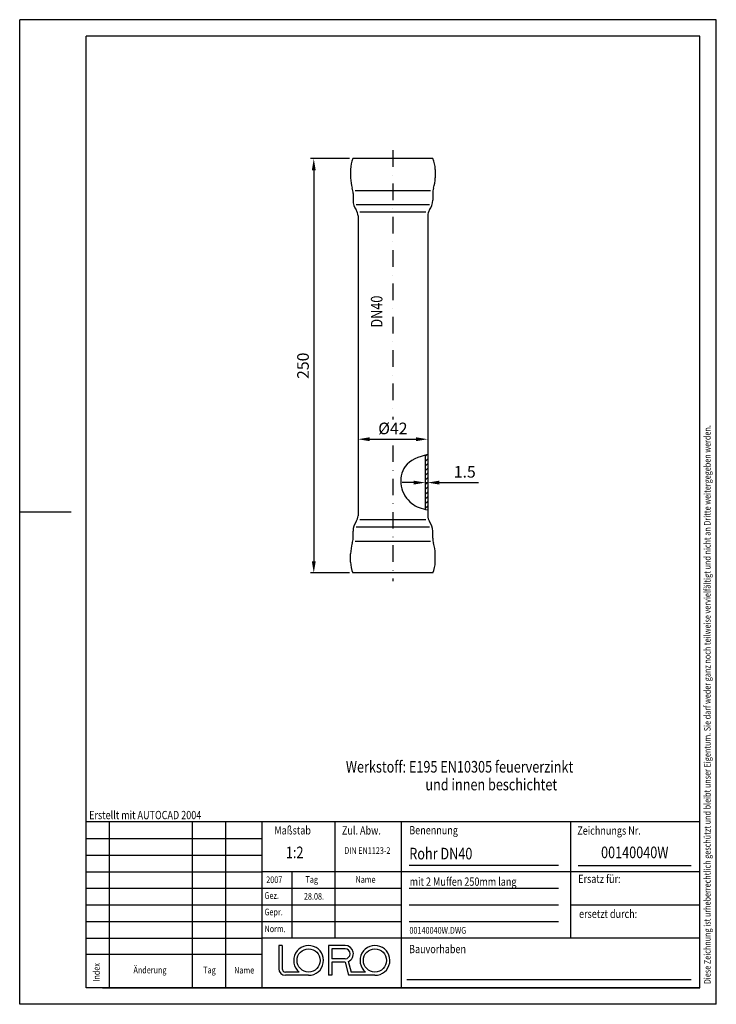
# Model space of a CAD drawing. Extents: x 0 to 420, y 0 to 594.
import ezdxf
from ezdxf.enums import TextEntityAlignment as Align

# ---------------------------------------------------------------- set-up
doc = ezdxf.new("R2010")
doc.units = 0
doc.header["$LTSCALE"] = 20
doc.header["$MEASUREMENT"] = 0
doc.linetypes.add('STRICHPUNKT', pattern=[1, 0.5, -0.25, 0, -0.25])
for name, color, linetype in [('BEM', 7, 'Continuous'), ('HILF', 2, 'Continuous'), ('MITTEL', 2, 'STRICHPUNKT'), ('SCHRAFF', 7, 'Continuous'), ('STEMPEL', 3, 'Continuous'), ('TEXT', 7, 'Continuous'), ('VOLL', 1, 'Continuous')]:
    doc.layers.add(name, color=color, linetype=linetype)
doc.styles.add('GREEKS', font='SIMPLEX.shx', dxfattribs={"width": 0.8})
doc.styles.get("Standard").update_dxf_attribs({"font": 'simplex.shx', "width": 0.8})
doc.dimstyles.get("Standard").update_dxf_attribs({"dimtxt": 0.18, "dimasz": 0.18, "dimexe": 0.18, "dimexo": 0.0625, "dimgap": 0.09, "dimtad": 0, "dimtih": 1, "dimtoh": 1, "dimdec": 4, "dimzin": 0, "dimdsep": 46, "dimtxsty": 'STANDARD', "dimcen": 0.09, "dimadec": 0, "dimazin": 0, "dimtfac": 1, "dimtdec": 4, "dimtofl": 0, "dimtmove": 0, "dimatfit": 3, "dimfxl": 1, "dimtolj": 1, "dimtzin": 0, "dimarcsym": 0})

# ---------------------------------------------------------------- blocks, each defined once
blk = doc.blocks.new('LOGO')
for p, q in [((2.6, -4.77), (2.6, -11.77)), ((3.6, -4.77), (2.6, -4.77)), ((3.6, -4.77), (3.6, -11.77)), ((17.6, -4.77), (17.6, -13.77)), ((22.6, -4.77), (17.6, -4.77)), ((22.6, -5.77), (18.6, -5.77)), ((18.6, -5.77), (18.6, -8.77)), ((22.6, -8.77), (18.6, -8.77)), ((22.6, -9.77), (18.6, -9.77)), ((18.6, -9.77), (18.6, -13.77)), ((22.6, -9.77), (23.67, -13.77)), ((23.57, -9.51), (24.44, -12.77)), ((8.77, -12.77), (4.6, -12.77)), ((11.6, -13.77), (4.6, -13.77)), ((18.6, -13.77), (17.6, -13.77)), ((31.6, -13.77), (23.67, -13.77)), ((28.77, -12.77), (24.44, -12.77))]:
    blk.add_line(p, q)
for centre in [(11.6, -9.27), (31.6, -9.27)]:
    blk.add_circle(centre, 3.5)
for centre, radius, start, end in [((11.6, -9.27), 4.5, 270, 231.0576), ((22.6, -7.27), 2.5, 270, 270), ((22.6, -7.27), 2.5, 293.1162, 90), ((22.6, -7.27), 1.5, 270, 90), ((31.6, -9.27), 4.5, 270, 231.0576), ((4.6, -11.77), 2, 180, 270), ((4.6, -11.77), 1, 180, 270)]:
    blk.add_arc(centre, radius, start, end)
blk = doc.blocks.new('*D1')
at = {"layer": 'BEM', "color": 0, "lineweight": -2}
for p, q in [((237.5, 314.73), (230.5, 314.73)), ((244.5, 314.73), (246, 314.73)), ((244.5, 312.76), (244.5, 312.73)), ((253, 314.73), (276.67, 314.73))]:
    blk.add_line(p, q, dxfattribs=at)
at = {"layer": 'BEM', "color": 0}
for points in [[(237.5, 315.9), (237.5, 313.56), (244.5, 314.73)], [(253, 315.9), (253, 313.56), (246, 314.73)]]:
    blk.add_solid(points, dxfattribs=at)
at = {"layer": 'Defpoints', "color": 0}
for p in [(244.5, 314.76), (246, 314.73), (246, 314.73)]:
    blk.add_point(p, dxfattribs=at)
at = {"layer": 'BEM', "color": 1, "insert": (268.33, 321.23), "char_height": 7, "attachment_point": 5}
blk.add_mtext('\\A1;1.5', dxfattribs=at)
blk = doc.blocks.new('*D2')
at = {"layer": 'BEM', "color": 0, "lineweight": -2}
for p, q in [((198.85, 510.22), (175.31, 510.22)), ((177.31, 503.22), (177.31, 267.22)), ((198.85, 260.22), (175.31, 260.22))]:
    blk.add_line(p, q, dxfattribs=at)
at = {"layer": 'BEM', "color": 0}
for points in [[(176.14, 503.22), (178.47, 503.22), (177.31, 510.22)], [(176.14, 267.22), (178.47, 267.22), (177.31, 260.22)]]:
    blk.add_solid(points, dxfattribs=at)
at = {"layer": 'Defpoints', "color": 0}
for p in [(200.85, 510.22), (177.31, 260.22), (200.85, 260.22)]:
    blk.add_point(p, dxfattribs=at)
at = {"layer": 'BEM', "color": 1, "insert": (170.81, 385.22), "char_height": 7, "attachment_point": 5, "rotation": 90}
blk.add_mtext('\\A1;250', dxfattribs=at)
blk = doc.blocks.new('*D3')
at = {"layer": 'BEM', "color": 0, "lineweight": -2}
blk.add_line((211, 340.91), (239, 340.91), dxfattribs=at)
at = {"layer": 'BEM', "color": 0}
for points in [[(211, 342.07), (211, 339.74), (204, 340.91)], [(239, 342.07), (239, 339.74), (246, 340.91)]]:
    blk.add_solid(points, dxfattribs=at)
at = {"layer": 'Defpoints', "color": 0}
for p in [(204, 340.91), (246, 340.91), (246, 340.91)]:
    blk.add_point(p, dxfattribs=at)
at = {"layer": 'BEM', "color": 1, "insert": (225, 347.41), "char_height": 7, "attachment_point": 5}
blk.add_mtext('\\A1;%%C42', dxfattribs=at)
blk = doc.blocks.new('INDEX EN10305')
at = {"layer": 'TEXT', "color": 1, "style": 'GREEKS', "width": 0.8}
for s, p in [('Werkstoff: E195 EN10305 feuerverzinkt', (3.33, 14.9)), ('und innen beschichtet', (27.3, 9.54))]:
    blk.add_text(s, height=3.5, dxfattribs=at).set_placement(p)

msp = doc.modelspace()

# ---------------------------------------------------------------- hatches: boundary and pattern name
at = {"layer": 'SCHRAFF'}
h = msp.add_hatch(dxfattribs=at)
h.set_pattern_fill('_USER', color=256, scale=2, angle=45, style=0, pattern_type=0)
h.set_pattern_definition([(45, (0, -41.387), (-1.414214, 1.414214), [])])
edge = h.paths.add_edge_path()
edge.add_spline(control_points=[(246, 331.705), (245.498, 331.57), (244.997, 331.432), (244.5, 331.292)], knot_values=[1.0495153, 1.0495153, 1.0495153, 1.0495153, 2.0002931, 2.0002931, 2.0002931, 2.0002931], degree=3, periodic=0)
edge.add_line((244.5, 331.292), (244.5, 298.574))
edge.add_spline(control_points=[(244.5, 298.574), (244.995, 298.453), (245.495, 298.341), (246, 298.237)], knot_values=[33.6875681, 33.6875681, 33.6875681, 33.6875681, 34.6906007, 34.6906007, 34.6906007, 34.6906007], degree=3, periodic=0)
edge.add_line((246, 298.237), (246, 331.705))

# ---------------------------------------------------------------- linework, layer by layer
at = {"layer": 'HILF'}
for p, q in [((0, 0), (0, 594)), ((420, 594), (0, 594)), ((420, 0), (420, 594)), ((31.088, 297), (0, 297)), ((40, 100), (146, 100)), ((40, 90), (146, 90)), ((234.774, 84.038), (324.835, 84.038)), ((336.724, 83.78), (404.859, 83.78)), ((40, 80), (146, 80)), ((40, 70), (146, 70)), ((146, 70), (230, 70)), ((234.774, 70), (324.835, 70)), ((40, 60), (146, 60)), ((146, 60), (230, 60)), ((234.774, 60), (324.835, 60)), ((40, 50), (146, 50)), ((146, 50), (230, 50)), ((234.774, 50), (324.835, 50)), ((40, 40), (146, 40)), ((233.491, 14.894), (404.859, 14.894)), ((420, 0), (0, 0))]:
    msp.add_line(p, q, dxfattribs=at)
at = {"layer": 'HILF', "linetype": 'Continuous'}
for p, q in [((202.355, 491.039), (247.645, 491.039)), ((202.908, 482.44), (247.092, 482.44)), ((205.14, 478.012), (244.86, 478.012)), ((205.14, 292.43), (244.86, 292.43)), ((202.908, 288.002), (247.092, 288.002)), ((202.355, 279.403), (247.645, 279.403))]:
    msp.add_line(p, q, dxfattribs=at)
at = {"layer": 'HILF'}
msp.add_open_spline([(246, 331.705), (240.521, 330.228), (231.129, 327.208), (228.389, 312.129), (235.287, 301.343), (242.444, 298.972), (246, 298.237)], degree=3, knots=[1.0495153, 1.0495153, 1.0495153, 1.0495153, 11.4184617, 19.554995, 27.6234831, 34.6906007, 34.6906007, 34.6906007, 34.6906007], dxfattribs=at)
at = {"layer": 'MITTEL'}
for p, q in [((225, 515.221), (225, 352.796)), ((225, 337.199), (225, 255.221))]:
    msp.add_line(p, q, dxfattribs=at)
at = {"layer": 'STEMPEL'}
for p, q in [((40, 10), (40, 584)), ((410, 584), (40, 584)), ((410, 10), (410, 584)), ((249.148, 510.221), (200.852, 510.221)), ((199.5, 503.679), (199.5, 498.588)), ((250.5, 503.679), (250.5, 498.588)), ((199.5, 498.588), (199.5, 498.588)), ((250.5, 498.588), (250.5, 498.588)), ((201, 489.221), (201, 485.043)), ((249, 489.221), (249, 485.043)), ((204, 475.716), (204, 294.727)), ((246, 475.716), (246, 294.727)), ((244.5, 331.292), (244.5, 298.574)), ((201, 281.221), (201, 285.399)), ((249, 281.221), (249, 285.399)), ((199.5, 271.854), (199.5, 271.854)), ((199.5, 266.763), (199.5, 271.854)), ((250.5, 271.854), (250.5, 271.854)), ((250.5, 266.763), (250.5, 271.854)), ((249.148, 260.221), (200.852, 260.221)), ((410, 110), (40, 110)), ((146, 110), (146, 10)), ((230, 110), (230, 10)), ((332, 110), (332, 40)), ((410, 80), (146, 80)), ((410, 40), (146, 40)), ((146, 30), (40, 30)), ((410, 10), (40, 10)), ((50, 10), (410, 10))]:
    msp.add_line(p, q, dxfattribs=at)
for centre, radius, start, end in [((216, 503.679), 16.5, 156.640705, 180), ((234, 503.679), 16.5, 0, 23.359295), ((219.5, 498.588), 20, 180, 198.193971), ((230.5, 498.588), 20, 341.806029, 0), ((191, 489.221), 10, 0, 18.193971), ((259, 489.221), 10, 161.806029, 180), ((211, 485.043), 10, 180, 215.659088), ((239, 485.043), 10, 324.340912, 0), ((198, 475.716), 6, 0, 35.659088), ((252, 475.716), 6, 144.340912, 180), ((211, 285.399), 10, 144.340912, 180), ((198, 294.727), 6, 324.340912, 0), ((252, 294.727), 6, 180, 215.659088), ((239, 285.399), 10, 0, 35.659088), ((191, 281.221), 10, 341.806029, 0), ((259, 281.221), 10, 180, 198.193971), ((219.5, 271.854), 20, 161.806029, 180), ((230.5, 271.854), 20, 0, 18.193971), ((216, 266.763), 16.5, 180, 203.359295), ((234, 266.763), 16.5, 336.640705, 0)]:
    msp.add_arc(centre, radius, start, end, dxfattribs=at)
at = {"layer": 'VOLL'}
for p, q in [((54, 110), (54, 10)), ((104, 110), (104, 10)), ((124, 110), (124, 10)), ((190, 110), (190, 40)), ((164, 80), (164, 40)), ((332, 60), (410, 60))]:
    msp.add_line(p, q, dxfattribs=at)

# ---------------------------------------------------------------- block references
at = {"layer": 'STEMPEL', "xscale": 2, "yscale": 2, "zscale": 2}
msp.add_blockref('LOGO', (150.996, 45.021), dxfattribs=at)
at = {"layer": 'VOLL', "xscale": 2, "yscale": 2, "zscale": 2}
msp.add_blockref('INDEX EN10305', (190, 110), dxfattribs=at)

# ---------------------------------------------------------------- texts
at = {"layer": 'BEM', "style": 'GREEKS', "width": 0.8}
msp.add_text('Diese Zeichnung ist urheberrechtlich geschützt und bleibt unser Eigentum. Sie darf weder ganz noch teilweise vervielfältigt und nicht an Dritte weitergegeben werden.', height=4, rotation=90, dxfattribs=at).set_placement((416.581, 12.148))
at = {"layer": 'TEXT', "style": 'GREEKS', "width": 0.8}
for s, height, p in [('Erstellt mit AUTOCAD 2004', 5, (41.855, 111.672)), ('Maßstab', 5, (153.516, 102.462)), ('Zul. Abw.', 5, (194.286, 102.418)), ('Benennung', 5, (234.878, 102.549)), ('Zeichnungs Nr.', 5, (336.179, 102.313)), ('Tag', 4, (172.331, 73.319)), ('Name', 4, (202.463, 73.31)), ('Ersatz für:', 5, (336.724, 73.181)), ('2007', 4, (148.622, 73.14)), ('mit 2 Muffen 250mm lang', 5, (235.13, 71.503)), ('Gez.', 4, (147.584, 63.63)), ('Gepr.', 4, (147.552, 53.689)), ('ersetzt durch:', 5, (337.24, 52.074)), ('Norm.', 4, (147.601, 43.529)), ('00140040W.DWG', 4, (234.984, 42.63)), ('Bauvorhaben', 5, (234.742, 30.846))]:
    msp.add_text(s, height=height, dxfattribs=at).set_placement(p)
at = {"layer": 'TEXT', "color": 1, "style": 'GREEKS', "width": 0.8}
for s, p in [('1:2', (160.501, 88.149)), ('Rohr DN40', (234.873, 87.417))]:
    msp.add_text(s, height=7, dxfattribs=at).set_placement(p)
msp.add_text('00140040W', height=7, dxfattribs=at).set_placement((370.829, 88.149), align=Align.CENTER)
at = {"layer": 'TEXT', "style": 'GREEKS', "width": 0.8}
for s, p in [('DIN EN1123-2', (209.617, 90.764)), ('28.08.', (177.409, 63.108)), ('Änderung', (78.538, 18.674)), ('Tag', (114.432, 18.672)), ('Name', (135.336, 18.593))]:
    msp.add_text(s, height=4, dxfattribs=at).set_placement(p, align=Align.CENTER)
msp.add_text('Index', height=4, rotation=90, dxfattribs=at).set_placement((48.266, 13.655))
at = {"layer": 'VOLL', "style": 'GREEKS', "width": 0.8}
msp.add_text('DN40', height=7, rotation=90, dxfattribs=at).set_placement((218.734, 408.258))

# ---------------------------------------------------------------- dimensions: what is measured, and where the dimension line sits
at = {"layer": 'BEM'}
dim = msp.add_linear_dim(base=(177.306, 260.221), p1=(200.852, 510.221), p2=(200.852, 260.221), angle=90, dimstyle='Standard', override={"dimscale": 2, "dimtxt": 3.5, "dimasz": 3.5, "dimexe": 1, "dimexo": 1, "dimgap": 1.5, "dimtad": 1, "dimtih": 0, "dimtoh": 0, "dimdec": 2, "dimzin": 8, "dimcen": 1.5, "dimclrt": 1, "dimadec": 2, "dimazin": 2, "dimtfac": 0.514286, "dimtdec": 2, "dimtofl": 1, "dimtzin": 8}, dxfattribs=at)
dim.commit()
dim.dimension.update_dxf_attribs({"geometry": '*D2', "text_midpoint": (170.806, 385.221)})
dim = msp.add_linear_dim(base=(246, 340.905), p1=(204, 340.905), p2=(246, 340.905), text='%%C<>', dimstyle='Standard', override={"dimscale": 2, "dimtxt": 3.5, "dimasz": 3.5, "dimexe": 1, "dimexo": 1, "dimgap": 1.5, "dimtad": 1, "dimtih": 0, "dimtoh": 0, "dimdec": 2, "dimzin": 8, "dimcen": 1.5, "dimclrt": 1, "dimadec": 2, "dimazin": 2, "dimtfac": 0.514286, "dimtdec": 2, "dimtofl": 1, "dimtzin": 8}, dxfattribs=at)
dim.commit()
dim.dimension.update_dxf_attribs({"geometry": '*D3', "text_midpoint": (225, 347.405)})
dim = msp.add_linear_dim(base=(246, 314.73), p1=(244.5, 314.762), p2=(246, 314.73), dimstyle='Standard', override={"dimscale": 2, "dimtxt": 3.5, "dimasz": 3.5, "dimexe": 1, "dimexo": 1, "dimgap": 1.5, "dimtad": 1, "dimtih": 0, "dimtoh": 0, "dimdec": 2, "dimzin": 8, "dimcen": 1.5, "dimclrt": 1, "dimadec": 2, "dimazin": 2, "dimtfac": 0.514286, "dimtdec": 2, "dimtofl": 1, "dimtzin": 8}, dxfattribs=at)
dim.commit()
dim.dimension.update_dxf_attribs({"geometry": '*D1', "text_midpoint": (268.333, 321.23)})

doc.saveas('drawing.dxf')
